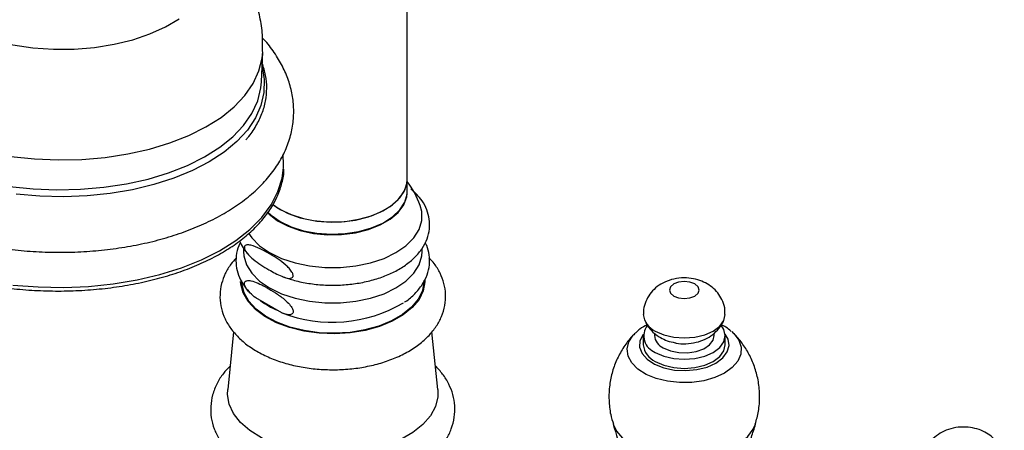
# Model space of a CAD drawing. Units: millimetres. Extents: x 5 to 995, y 5 to 995.
# Drawn here: x 143 to 169, y 787 to 798 of the extents above; entities that cross this region are included whole.
import ezdxf

# ---------------------------------------------------------------- set-up
doc = ezdxf.new("R2010")
doc.units = ezdxf.units.MM

msp = doc.modelspace()

# ---------------------------------------------------------------- linework, layer by layer
at = {"color": 7, "linetype": 'Continuous', "lineweight": 25}
for p, q in [((153.034, 793.667), (153.034, 807.617)), ((149.119, 796.28), (149.152, 797.084)), ((153.034, 793.341), (153.034, 793.667)), ((153.296, 793.254), (153.132, 793.4)), ((148.634, 791.808), (148.634, 791.724)), ((153.434, 791.724), (153.434, 791.806)), ((149.666, 790.072), (148.966, 790.477)), ((148.371, 789.568), (148.213, 788.014)), ((153.855, 788.014), (153.698, 789.569)), ((161.747, 789.571), (161.789, 789.533)), ((159.374, 789.464), (159.374, 789.219)), ((159.674, 789.528), (159.674, 789.464)), ((161.274, 789.464), (161.274, 789.528)), ((161.574, 789.219), (161.574, 789.464))]:
    msp.add_line(p, q, dxfattribs=at)
at = {"color": 8, "linetype": 'Continuous', "lineweight": 25, "flags": 128}
for points in [[(140.171, 798.165), (140.536, 797.925), (140.953, 797.711), (141.415, 797.528), (141.913, 797.379), (142.438, 797.265), (142.983, 797.189), (143.537, 797.153), (144.092, 797.157), (144.637, 797.2), (145.163, 797.283), (145.662, 797.403), (146.125, 797.56), (146.543, 797.749), (146.91, 797.967)], [(142.388, 794.271), (143.021, 794.207), (143.66, 794.181), (144.296, 794.195), (144.921, 794.249), (145.528, 794.341), (146.11, 794.47), (146.657, 794.635), (147.165, 794.834), (147.626, 795.064), (148.034, 795.322), (148.385, 795.605), (148.674, 795.91), (148.897, 796.233), (149.052, 796.569), (149.137, 796.915), (149.152, 797.085)], [(149.136, 796.687), (149.136, 796.686), (149.196, 796.336), (149.186, 795.986), (149.106, 795.641), (148.957, 795.305), (148.741, 794.982), (148.46, 794.675), (148.118, 794.39), (147.719, 794.128), (147.268, 793.894), (146.77, 793.69), (146.231, 793.518), (145.658, 793.381), (145.058, 793.281), (144.439, 793.218), (143.806, 793.193), (143.169, 793.207), (142.535, 793.259)], [(142.355, 793.467), (142.988, 793.403), (143.627, 793.377), (144.263, 793.391), (144.889, 793.445), (145.496, 793.536), (146.077, 793.666), (146.625, 793.831), (147.132, 794.03), (147.593, 794.26), (148.001, 794.518), (148.352, 794.801), (148.641, 795.106), (148.865, 795.429), (149.019, 795.765), (149.104, 796.111), (149.119, 796.28)], [(142.446, 790.82), (143.123, 790.769), (143.802, 790.757), (144.476, 790.785), (145.137, 790.853), (145.778, 790.959), (146.39, 791.103), (146.969, 791.282), (147.506, 791.496), (147.995, 791.741), (148.432, 792.014), (148.811, 792.313), (149.128, 792.634), (149.379, 792.974), (149.562, 793.328), (149.674, 793.693), (149.712, 793.98)], [(161.556, 788.457), (161.298, 788.337), (161.001, 788.252), (160.68, 788.206), (160.35, 788.201), (160.025, 788.237), (159.721, 788.313), (159.452, 788.424), (159.231, 788.566), (159.068, 788.733), (158.971, 788.915), (158.944, 789.106), (158.989, 789.295), (159.103, 789.474), (159.156, 789.531)], [(159.376, 789.505), (159.368, 789.495), (159.284, 789.327), (159.275, 789.153), (159.341, 788.983), (159.478, 788.828), (159.677, 788.697), (159.927, 788.599), (160.211, 788.54), (160.512, 788.524), (160.81, 788.551), (161.087, 788.62), (161.325, 788.727)], [(161.325, 788.727), (161.51, 788.865), (161.63, 789.025), (161.678, 789.197), (161.649, 789.37), (161.571, 789.505)], [(161.789, 789.533), (161.806, 789.516), (161.936, 789.341), (161.999, 789.153), (161.99, 788.962), (161.91, 788.777), (161.763, 788.606), (161.556, 788.457)], [(158.565, 787.088), (158.655, 786.9), (158.816, 786.708), (159.037, 786.538), (159.31, 786.394), (159.626, 786.284), (159.971, 786.209), (160.335, 786.174), (160.704, 786.179), (161.065, 786.224), (161.404, 786.308), (161.71, 786.427), (161.971, 786.578), (162.178, 786.755), (162.323, 786.95), (162.384, 787.09)]]:
    msp.add_lwpolyline(points, dxfattribs=at)
at = {"color": 7, "linetype": 'Continuous', "lineweight": 25, "flags": 128}
for points in [[(149.712, 793.98), (149.715, 794.065), (149.702, 794.308)], [(149.413, 792.991), (149.554, 792.891), (149.836, 792.743), (150.16, 792.629), (150.517, 792.552), (150.892, 792.516), (151.272, 792.521), (151.643, 792.567), (151.993, 792.654), (152.308, 792.777), (152.576, 792.932), (152.79, 793.114), (152.939, 793.316), (153.02, 793.53), (153.034, 793.667)], [(149.416, 792.989), (149.62, 792.851), (149.913, 792.711), (150.247, 792.606), (150.609, 792.539), (150.987, 792.513), (151.366, 792.529), (151.733, 792.585), (152.075, 792.681), (152.38, 792.813), (152.635, 792.975), (152.833, 793.163), (152.966, 793.368), (153.029, 793.585), (153.034, 793.667)], [(149.273, 792.778), (149.326, 792.723), (149.554, 792.548), (149.836, 792.4), (150.16, 792.286), (150.517, 792.209), (150.892, 792.173), (151.272, 792.178), (151.643, 792.225), (151.993, 792.311), (152.308, 792.434), (152.576, 792.589), (152.79, 792.771), (152.939, 792.973), (153.02, 793.187), (153.034, 793.332)], [(149.62, 792.524), (149.913, 792.384), (150.247, 792.279), (150.609, 792.212), (150.987, 792.186), (151.366, 792.202), (151.733, 792.259), (152.075, 792.355), (152.38, 792.486), (152.635, 792.649), (152.833, 792.836), (152.966, 793.042), (153.029, 793.258), (153.034, 793.341)], [(148.769, 792.213), (148.859, 792.086), (149.068, 791.876), (149.337, 791.691), (149.658, 791.536), (150.02, 791.415), (150.413, 791.333), (150.825, 791.291), (151.243, 791.291), (151.655, 791.333), (152.049, 791.415), (152.411, 791.536), (152.731, 791.691), (153, 791.876), (153.209, 792.086), (153.352, 792.312), (153.425, 792.55), (153.425, 792.792), (153.383, 792.957)], [(149.291, 792.775), (149.378, 792.693), (149.62, 792.524)], [(148.634, 791.724), (148.643, 791.603), (148.716, 791.365), (148.859, 791.138), (149.068, 790.929), (149.337, 790.744), (149.658, 790.589), (150.02, 790.468), (150.413, 790.386), (150.825, 790.344), (151.243, 790.344), (151.655, 790.386), (152.049, 790.468), (152.411, 790.589), (152.731, 790.744), (153, 790.929), (153.209, 791.138), (153.352, 791.365), (153.425, 791.603), (153.434, 791.724)], [(153.509, 790.966), (153.509, 790.91), (153.464, 790.669), (153.35, 790.436), (153.169, 790.217), (152.926, 790.019), (152.63, 789.848), (152.287, 789.708), (151.908, 789.603), (151.504, 789.537), (151.087, 789.512), (150.668, 789.527), (150.259, 789.583), (149.873, 789.678), (149.521, 789.81), (149.211, 789.973), (148.955, 790.165), (148.758, 790.379), (148.626, 790.609), (148.564, 790.849), (148.559, 790.92)], [(153.484, 790.94), (153.484, 790.91), (153.44, 790.671), (153.326, 790.441), (153.147, 790.224), (152.907, 790.028), (152.613, 789.859), (152.274, 789.72), (151.899, 789.617), (151.499, 789.551), (151.086, 789.526), (150.672, 789.541), (150.267, 789.597), (149.885, 789.691), (149.536, 789.821), (149.23, 789.983), (148.976, 790.173), (148.781, 790.385), (148.651, 790.613), (148.589, 790.85), (148.584, 790.94)], [(160.191, 790.525), (160.321, 790.475), (160.474, 790.457), (160.627, 790.475), (160.757, 790.525), (160.843, 790.6), (160.874, 790.688), (160.843, 790.777), (160.757, 790.852), (160.627, 790.902), (160.474, 790.919), (160.321, 790.902), (160.191, 790.852), (160.104, 790.777), (160.074, 790.688), (160.104, 790.6), (160.191, 790.525)], [(159.696, 789.586), (159.924, 789.485), (160.189, 789.422), (160.474, 789.4), (160.759, 789.422), (161.024, 789.485), (161.252, 789.586), (161.426, 789.718), (161.536, 789.871), (161.574, 790.032)], [(159.696, 789.014), (159.924, 788.914), (160.189, 788.85), (160.474, 788.829), (160.759, 788.85), (161.024, 788.914), (161.252, 789.014), (161.426, 789.146), (161.536, 789.299), (161.574, 789.464), (161.536, 789.628), (161.461, 789.744)], [(159.908, 789.137), (160.1, 789.055), (160.325, 789.01), (160.563, 789.005), (160.794, 789.04), (160.996, 789.113), (161.151, 789.218), (161.247, 789.344), (161.274, 789.464)], [(159.696, 788.77), (159.924, 788.669), (160.189, 788.605), (160.474, 788.584), (160.759, 788.605), (161.024, 788.669), (161.252, 788.77), (161.426, 788.901), (161.536, 789.054), (161.574, 789.219)], [(153.855, 788.014), (153.855, 787.82), (153.791, 787.56), (153.656, 787.31), (153.453, 787.075), (153.187, 786.862), (152.865, 786.676), (152.496, 786.523), (152.089, 786.405), (151.655, 786.327), (151.205, 786.29), (150.75, 786.296), (150.303, 786.343), (149.874, 786.431), (149.476, 786.558), (149.118, 786.72), (148.81, 786.913), (148.559, 787.132), (148.372, 787.371), (148.255, 787.625), (148.209, 787.886), (148.213, 788.014)]]:
    msp.add_lwpolyline(points, dxfattribs=at)
at = {"color": 7, "linetype": 'Continuous', "lineweight": 25}
for centre, radius, start, end in [((151.034, 792.099), 2.5, 20.0543, 36.9861), ((150.486, 792.301), 2.354, 233.7815, 246.2239), ((151.019, 793.571), 3.75, 248.8651, 300.675), ((159.924, 790.09), 0.553, 185.9795, 245.6593), ((159.857, 789.456), 0.47, 143.6598, 249.9824), ((160.064, 789.497), 0.392, 184.8256, 246.4945), ((159.923, 789.273), 0.552, 185.6298, 245.6904)]:
    msp.add_arc(centre, radius, start, end, dxfattribs=at)
for points, knots in [([(149.147, 797.086), (149.15, 797.216), (149.158, 797.508), (149.097, 797.959), (148.979, 798.428), (148.805, 798.875), (148.58, 799.299), (148.307, 799.698), (147.986, 800.069), (147.619, 800.412), (147.205, 800.726), (146.743, 801.007), (146.265, 801.244), (145.929, 801.365), (145.772, 801.422)], [0, 0, 0, 0, 0.0656446, 0.1479387, 0.2293494, 0.3103814, 0.391581, 0.4735556, 0.5569781, 0.6425564, 0.7309309, 0.822467, 0.9169791, 1, 1, 1, 1]), ([(137.128, 794.536), (137.17, 794.463), (137.284, 794.264), (137.518, 793.953), (137.843, 793.609), (138.224, 793.285), (138.657, 792.985), (139.136, 792.711), (139.656, 792.467), (140.211, 792.254), (140.795, 792.074), (141.402, 791.928), (142.027, 791.817), (142.664, 791.741), (143.307, 791.701), (143.952, 791.697), (144.591, 791.73), (145.219, 791.799), (145.831, 791.904), (146.421, 792.045), (146.984, 792.22), (147.515, 792.43), (148.009, 792.673), (148.46, 792.95), (148.863, 793.258), (149.212, 793.594), (149.501, 793.956), (149.725, 794.337), (149.883, 794.731), (149.972, 795.131), (149.995, 795.532), (149.955, 795.929), (149.852, 796.318), (149.691, 796.698), (149.466, 797.064), (149.282, 797.315), (149.159, 797.437), (149.148, 797.448)], [0, 0, 0, 0, 0.01671, 0.045748, 0.075228, 0.105234, 0.135563, 0.166033, 0.196496, 0.226894, 0.257211, 0.287452, 0.317632, 0.347768, 0.377881, 0.407994, 0.438123, 0.468288, 0.498511, 0.528816, 0.559223, 0.589751, 0.620404, 0.651166, 0.681958, 0.712608, 0.742888, 0.772554, 0.801453, 0.829609, 0.857224, 0.884608, 0.912009, 0.939738, 0.96804, 0.997022, 1, 1, 1, 1]), ([(148.696, 794.717), (148.714, 794.735), (148.826, 794.853), (148.977, 795.088), (149.142, 795.418), (149.239, 795.759), (149.271, 796.104), (149.244, 796.447), (149.174, 796.67), (149.14, 796.78)], [0, 0, 0, 0, 0.030744, 0.195668, 0.359513, 0.521935, 0.683019, 0.843408, 1, 1, 1, 1]), ([(137.156, 793.465), (137.187, 793.404), (137.277, 793.226), (137.473, 792.941), (137.759, 792.616), (138.101, 792.307), (138.495, 792.017), (138.937, 791.75), (139.422, 791.506), (139.945, 791.29), (140.502, 791.103), (141.087, 790.947), (141.693, 790.823), (142.316, 790.733), (142.948, 790.677), (143.585, 790.655), (144.218, 790.669), (144.843, 790.717), (145.454, 790.8), (146.043, 790.917), (146.606, 791.066), (147.137, 791.246), (147.63, 791.456), (148.082, 791.694), (148.487, 791.958), (148.84, 792.245), (149.14, 792.552), (149.381, 792.877), (149.563, 793.216), (149.675, 793.565), (149.727, 793.807), (149.723, 793.93), (149.723, 793.935)], [0, 0, 0, 0, 0.018529, 0.053318, 0.088214, 0.123218, 0.158279, 0.193362, 0.228441, 0.263506, 0.298556, 0.333593, 0.368617, 0.403632, 0.438642, 0.473651, 0.50866, 0.543673, 0.578693, 0.613725, 0.648771, 0.683835, 0.718919, 0.754024, 0.789148, 0.824278, 0.859384, 0.894424, 0.929339, 0.964081, 0.99864, 1, 1, 1, 1]), ([(149.697, 791.045), (149.798, 791.01), (150.017, 790.934), (150.386, 790.86), (150.787, 790.817), (151.193, 790.813), (151.596, 790.847), (151.986, 790.919), (152.354, 791.028), (152.693, 791.172), (152.992, 791.351), (153.245, 791.561), (153.442, 791.798), (153.575, 792.057), (153.639, 792.325), (153.635, 792.591), (153.566, 792.846), (153.454, 793.069), (153.343, 793.195), (153.295, 793.251)], [0, 0, 0, 0, 0.052393, 0.113664, 0.174785, 0.235838, 0.296923, 0.358121, 0.419543, 0.481297, 0.543451, 0.605922, 0.668059, 0.728832, 0.787381, 0.843923, 0.899664, 0.95569, 1, 1, 1, 1]), ([(148.554, 791.961), (148.539, 791.933), (148.477, 791.823), (148.434, 791.612), (148.431, 791.343), (148.496, 791.085), (148.611, 790.846), (148.729, 790.707), (148.786, 790.64)], [0, 0, 0, 0, 0.064911, 0.261465, 0.450651, 0.636696, 0.823263, 1, 1, 1, 1]), ([(148.532, 792.005), (148.559, 791.942), (148.618, 791.81), (148.718, 791.696), (148.771, 791.636)], [0, 0, 0, 0, 0.479231, 1, 1, 1, 1]), ([(152.957, 790.361), (152.966, 790.366), (153.076, 790.431), (153.243, 790.586), (153.445, 790.825), (153.576, 791.088), (153.64, 791.361), (153.632, 791.629), (153.587, 791.832), (153.529, 791.937), (153.515, 791.963)], [0, 0, 0, 0, 0.014164, 0.179457, 0.343651, 0.503717, 0.657374, 0.805448, 0.951294, 1, 1, 1, 1]), ([(149.316, 791.232), (149.175, 791.315), (148.988, 791.427), (148.789, 791.605), (148.718, 791.693), (148.683, 791.748), (148.665, 791.796), (148.66, 791.832), (148.667, 791.862), (148.689, 791.888), (148.744, 791.906), (148.879, 791.888), (149.091, 791.795), (149.405, 791.621), (149.668, 791.457), (149.861, 791.275), (149.926, 791.195), (149.959, 791.128), (149.971, 791.088), (149.97, 791.054), (149.957, 791.027), (149.926, 791.003), (149.831, 790.993), (149.619, 791.064), (149.432, 791.168), (149.316, 791.232)], [0, 0, 0, 0, 0.145779, 0.194248, 0.212503, 0.230888, 0.241086, 0.251366, 0.260389, 0.272329, 0.291819, 0.332026, 0.421259, 0.512839, 0.659389, 0.691473, 0.723866, 0.734785, 0.745797, 0.756023, 0.764814, 0.77908, 0.804693, 0.878957, 1, 1, 1, 1]), ([(148.442, 791.544), (148.393, 791.492), (148.273, 791.365), (148.141, 791.133), (148.037, 790.855), (147.995, 790.562), (148.018, 790.265), (148.102, 789.981), (148.244, 789.715), (148.44, 789.467), (148.69, 789.24), (148.991, 789.037), (149.338, 788.865), (149.722, 788.727), (150.133, 788.626), (150.561, 788.564), (150.998, 788.541), (151.436, 788.558), (151.867, 788.613), (152.281, 788.708), (152.672, 788.841), (153.033, 789.011), (153.354, 789.219), (153.618, 789.454), (153.82, 789.708), (153.966, 789.979), (154.053, 790.27), (154.073, 790.573), (154.029, 790.866), (153.923, 791.143), (153.788, 791.373), (153.671, 791.498), (153.625, 791.548)], [0, 0, 0, 0, 0.022162, 0.054144, 0.085081, 0.118129, 0.150214, 0.181942, 0.213961, 0.24693, 0.281169, 0.316546, 0.352599, 0.388825, 0.424956, 0.460957, 0.496874, 0.532781, 0.568752, 0.604864, 0.641209, 0.677862, 0.714838, 0.751923, 0.78481, 0.816486, 0.850505, 0.883199, 0.915102, 0.946841, 0.979123, 1, 1, 1, 1]), ([(148.966, 790.477), (148.914, 790.519), (148.828, 790.588), (148.735, 790.692), (148.687, 790.768), (148.666, 790.82), (148.66, 790.863), (148.667, 790.896), (148.688, 790.925), (148.744, 790.947), (148.922, 790.929), (149.125, 790.827), (149.364, 790.693), (149.552, 790.577), (149.748, 790.432), (149.876, 790.301), (149.934, 790.218), (149.961, 790.162), (149.971, 790.116), (149.969, 790.082), (149.955, 790.053), (149.919, 790.027), (149.823, 790.018), (149.731, 790.05), (149.666, 790.072)], [0, 0, 0, 0, 0.071976, 0.117676, 0.137767, 0.158065, 0.171145, 0.184236, 0.201023, 0.227608, 0.280563, 0.459391, 0.499873, 0.606301, 0.714286, 0.767793, 0.7898, 0.812012, 0.82553, 0.839097, 0.851978, 0.873164, 0.911244, 1, 1, 1, 1]), ([(161.565, 790.033), (161.567, 790.074), (161.573, 790.193), (161.515, 790.379), (161.411, 790.572), (161.267, 790.732), (161.093, 790.859), (160.889, 790.952), (160.654, 791.008), (160.394, 791.019), (160.134, 790.977), (159.898, 790.884), (159.701, 790.752), (159.543, 790.583), (159.434, 790.384), (159.376, 790.195), (159.381, 790.076), (159.382, 790.032)], [0, 0, 0, 0, 0.037798, 0.108123, 0.174401, 0.238873, 0.303734, 0.371407, 0.444028, 0.522005, 0.605393, 0.681129, 0.752767, 0.822163, 0.890994, 0.959885, 1, 1, 1, 1]), ([(159.414, 789.879), (159.421, 789.858), (159.452, 789.769), (159.554, 789.634), (159.691, 789.5), (159.792, 789.437), (159.832, 789.412)], [0, 0, 0, 0, 0.105071, 0.4424562, 0.7765351, 1, 1, 1, 1]), ([(160.225, 789.272), (160.235, 789.269), (160.328, 789.244), (160.523, 789.242), (160.788, 789.273), (161.033, 789.359), (161.242, 789.485), (161.407, 789.649), (161.506, 789.785), (161.532, 789.867), (161.536, 789.878)], [0, 0, 0, 0, 0.019249, 0.186216, 0.362561, 0.526993, 0.682908, 0.83221, 0.979081, 1, 1, 1, 1]), ([(159.479, 789.756), (159.41, 789.72), (159.295, 789.66), (159.21, 789.575), (159.176, 789.541)], [0, 0, 0, 0, 0.601822, 1, 1, 1, 1]), ([(161.733, 789.577), (161.689, 789.617), (161.611, 789.686), (161.51, 789.734), (161.467, 789.755)], [0, 0, 0, 0, 0.570311, 1, 1, 1, 1]), ([(159.166, 789.532), (159.133, 789.502), (159.013, 789.393), (158.844, 789.162), (158.665, 788.847), (158.537, 788.502), (158.459, 788.128), (158.443, 787.739), (158.479, 787.383), (158.545, 787.171), (158.572, 787.084)], [0, 0, 0, 0, 0.05041, 0.184442, 0.321009, 0.459288, 0.598638, 0.750438, 0.896889, 1, 1, 1, 1]), ([(159.832, 789.412), (159.892, 789.38), (160.016, 789.316), (160.154, 789.287), (160.225, 789.272)], [0, 0, 0, 0, 0.485777, 1, 1, 1, 1]), ([(162.382, 787.089), (162.413, 787.202), (162.48, 787.447), (162.507, 787.832), (162.474, 788.224), (162.382, 788.592), (162.242, 788.929), (162.058, 789.226), (161.901, 789.43), (161.797, 789.521), (161.777, 789.539)], [0, 0, 0, 0, 0.1325042, 0.2852829, 0.4327189, 0.5746251, 0.7112843, 0.8428126, 0.9691354, 1, 1, 1, 1]), ([(148.277, 788.644), (148.214, 788.579), (148.076, 788.437), (147.917, 788.178), (147.798, 787.881), (147.747, 787.567), (147.762, 787.258), (147.84, 786.962), (147.976, 786.682), (148.167, 786.42), (148.412, 786.178), (148.711, 785.959), (149.057, 785.769), (149.443, 785.611), (149.86, 785.491), (150.298, 785.408), (150.749, 785.364), (151.205, 785.359), (151.658, 785.393), (152.101, 785.466), (152.524, 785.578), (152.922, 785.727), (153.286, 785.914), (153.609, 786.137), (153.882, 786.395), (154.087, 786.671), (154.23, 786.965), (154.308, 787.267), (154.321, 787.579), (154.269, 787.881), (154.157, 788.167), (154, 788.427), (153.858, 788.578), (153.791, 788.649)], [0, 0, 0, 0, 0.025319, 0.055829, 0.088607, 0.120092, 0.150611, 0.18077, 0.211112, 0.242239, 0.274484, 0.3078, 0.341825, 0.376123, 0.410369, 0.444497, 0.478525, 0.512508, 0.546515, 0.580599, 0.614834, 0.649295, 0.684033, 0.719034, 0.754035, 0.788491, 0.818332, 0.850299, 0.881156, 0.911413, 0.941593, 0.972326, 1, 1, 1, 1]), ([(158.565, 787.085), (158.643, 786.819), (158.803, 786.278), (158.973, 785.425), (159.089, 784.542), (159.141, 783.648), (159.13, 782.755), (159.054, 781.874), (158.944, 781.118), (158.836, 780.669), (158.795, 780.498)], [0, 0, 0, 0, 0.127478, 0.259801, 0.392758, 0.525728, 0.658216, 0.789787, 0.919962, 1, 1, 1, 1]), ([(162.15, 780.496), (162.137, 780.547), (162.049, 780.879), (161.942, 781.518), (161.839, 782.403), (161.804, 783.298), (161.831, 784.189), (161.919, 785.067), (162.069, 785.917), (162.227, 786.592), (162.351, 786.968), (162.389, 787.083)], [0, 0, 0, 0, 0.024547, 0.157011, 0.289939, 0.422745, 0.55496, 0.686132, 0.815816, 0.943624, 1, 1, 1, 1]), ([(169.064, 786.03), (169.066, 786.072), (169.072, 786.19), (169.015, 786.376), (168.91, 786.57), (168.766, 786.729), (168.592, 786.856), (168.388, 786.95), (168.153, 787.006), (167.893, 787.017), (167.633, 786.974), (167.397, 786.882), (167.2, 786.749), (167.043, 786.581), (166.934, 786.382), (166.875, 786.193), (166.88, 786.073), (166.882, 786.029)], [0, 0, 0, 0, 0.037798, 0.108123, 0.174401, 0.238873, 0.303734, 0.371407, 0.444028, 0.522005, 0.605393, 0.681129, 0.752767, 0.822163, 0.890994, 0.959885, 1, 1, 1, 1])]:
    msp.add_open_spline(points, degree=3, knots=knots, dxfattribs=at)

doc.saveas('drawing.dxf')
